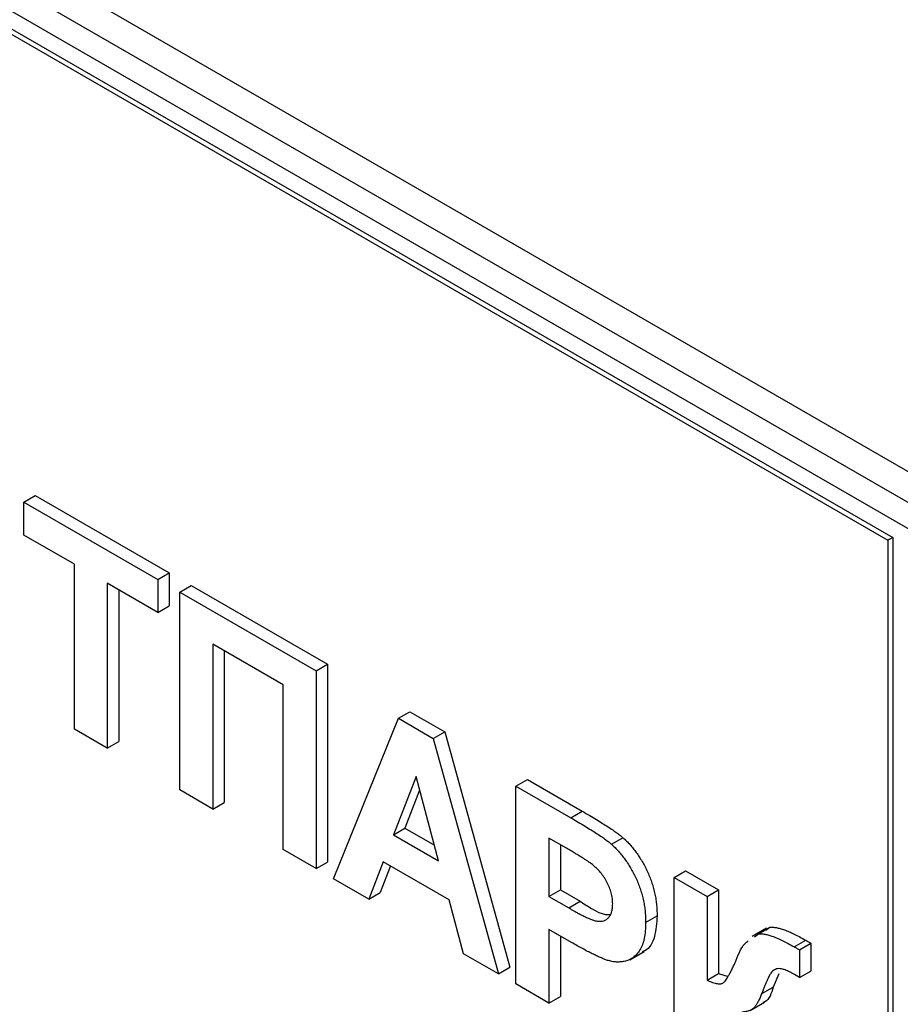
# Model space of a CAD drawing. Units: millimetres. Extents: x -60 to 910, y -80 to 370.
# Drawn here: x 328 to 336, y 150 to 159 of the extents above; entities that cross this region are included whole.
import ezdxf

# ---------------------------------------------------------------- set-up
doc = ezdxf.new("R2010")
doc.units = ezdxf.units.MM

msp = doc.modelspace()

# ---------------------------------------------------------------- linework, layer by layer
at = {"color": 7, "linetype": 'Continuous', "lineweight": 25}
for p, q in [((359.570929, 141.522641), (290.466189, 181.415959)), ((290.218701, 181.273088), (359.323442, 141.37977)), ((359.217376, 141.196058), (290.112635, 181.089376)), ((313.218262, 167.587473), (336.111749, 154.371344)), ((313.32434, 167.475497), (336.067815, 154.345968)), ((328.046043, 154.699865), (328.152109, 154.761096)), ((328.152109, 154.761096), (329.396345, 154.042813)), ((328.046043, 154.699865), (329.290279, 153.981583)), ((328.046043, 154.393662), (328.046043, 154.699865)), ((328.515181, 154.122834), (328.046043, 154.393662)), ((336.111749, 154.371344), (336.111749, 132.037595)), ((336.067815, 154.345968), (336.067815, 132.185433)), ((328.515181, 152.59182), (328.515181, 154.122834)), ((329.290279, 153.981583), (329.396345, 154.042813)), ((329.396345, 154.042813), (329.396345, 153.736611)), ((329.290279, 153.67538), (328.82114, 153.946208)), ((328.82114, 153.946208), (328.82114, 152.415194)), ((329.290279, 153.981583), (329.290279, 153.67538)), ((329.494252, 153.863832), (329.600318, 153.925062)), ((329.600318, 153.925062), (330.864951, 153.195005)), ((328.927206, 153.884977), (328.927206, 152.476424)), ((329.494252, 153.863832), (330.758885, 153.133774)), ((329.494252, 152.026615), (329.494252, 153.863832)), ((329.290279, 153.67538), (329.396345, 153.736611)), ((330.452925, 153.004198), (329.800211, 153.381002)), ((329.800211, 153.381002), (329.800211, 151.849988)), ((329.906277, 153.319771), (329.906277, 151.911219)), ((330.758885, 153.133774), (330.864951, 153.195005)), ((330.864951, 153.195005), (330.864951, 151.357788)), ((330.758885, 153.133774), (330.758885, 151.296558)), ((330.452925, 151.473184), (330.452925, 153.004198)), ((331.523465, 152.692391), (331.629531, 152.753622)), ((331.629531, 152.753622), (331.953657, 152.566508)), ((330.922063, 151.202357), (331.523465, 152.692391)), ((331.523465, 152.692391), (331.847591, 152.505278)), ((328.82114, 152.415194), (328.515181, 152.59182)), ((331.847591, 152.505278), (331.953657, 152.566508)), ((331.953657, 152.566508), (332.557928, 150.380453)), ((328.82114, 152.415194), (328.927206, 152.476424)), ((331.847591, 152.505278), (332.451862, 150.319223)), ((331.686963, 152.150479), (331.478528, 151.611293)), ((331.896035, 151.370271), (331.686963, 152.150479)), ((332.61504, 152.062239), (332.721106, 152.123469)), ((332.721106, 152.123469), (333.230083, 151.829643)), ((329.800211, 151.849988), (329.494252, 152.026615)), ((331.720696, 152.024596), (331.584594, 151.672523)), ((332.61504, 150.225022), (332.61504, 152.062239)), ((332.61504, 152.062239), (333.124017, 151.768413)), ((329.800211, 151.849988), (329.906277, 151.911219)), ((333.124017, 151.768413), (333.230083, 151.829643)), ((331.478528, 151.611293), (331.584594, 151.672523)), ((331.478528, 151.611293), (331.896035, 151.370271)), ((331.584594, 151.672523), (331.857214, 151.515143)), ((333.082904, 151.485944), (332.921, 151.579409)), ((332.921, 151.579409), (332.921, 151.037666)), ((333.027066, 151.518179), (333.027066, 151.098896)), ((333.501367, 151.522603), (333.607433, 151.583833)), ((330.758885, 151.296558), (330.452925, 151.473184)), ((330.758885, 151.296558), (330.864951, 151.357788)), ((331.382597, 151.36047), (331.24842, 151.013955)), ((331.993241, 151.007952), (331.382597, 151.36047)), ((331.449907, 151.321612), (331.354486, 151.075185)), ((334.083647, 151.21443), (334.189713, 151.275661)), ((334.189713, 151.275661), (334.495672, 151.099034)), ((331.24842, 151.013955), (330.922063, 151.202357)), ((334.083647, 151.21443), (334.389606, 151.037804)), ((334.083647, 149.377213), (334.083647, 151.21443)), ((331.24842, 151.013955), (331.354486, 151.075185)), ((332.921, 151.037666), (333.027066, 151.098896)), ((333.027066, 151.098896), (333.210642, 150.99292)), ((334.389606, 151.037804), (334.495672, 151.099034)), ((334.495672, 151.099034), (334.495672, 150.32175)), ((332.127417, 150.506521), (331.993241, 151.007952)), ((332.921, 151.037666), (333.104576, 150.93169)), ((333.104576, 150.93169), (333.210642, 150.99292)), ((334.389606, 151.037804), (334.389606, 150.26052)), ((333.818482, 150.797425), (333.924548, 150.858656)), ((333.130391, 150.610584), (332.921, 150.731463)), ((332.921, 150.731463), (332.921, 150.048395)), ((334.941058, 150.743712), (334.808476, 150.667174)), ((334.866393, 150.690058), (334.972459, 150.751288)), ((334.934537, 150.725085), (334.972459, 150.751288)), ((333.027066, 150.670232), (333.027066, 150.109626)), ((334.828471, 150.663854), (334.866393, 150.690058)), ((335.198168, 150.569926), (335.304235, 150.631157)), ((335.246293, 150.543249), (335.352359, 150.604479)), ((335.352359, 150.604479), (335.352359, 150.345385)), ((333.670931, 150.45046), (333.803514, 150.526998)), ((335.246293, 150.543249), (335.246293, 150.284154)), ((332.451862, 150.319223), (332.127417, 150.506521)), ((332.451862, 150.319223), (332.557928, 150.380453)), ((335.246293, 150.284154), (335.352359, 150.345385)), ((334.389606, 150.26052), (334.495672, 150.32175)), ((334.495672, 150.32175), (334.584335, 150.296097)), ((335.055649, 150.320235), (335.002099, 150.196851)), ((335.246293, 150.284154), (335.200399, 150.31212)), ((332.921, 150.048395), (332.61504, 150.225022)), ((334.896033, 150.13562), (335.002099, 150.196851)), ((332.921, 150.048395), (333.027066, 150.109626)), ((334.789103, 149.979708), (334.921686, 150.056246))]:
    msp.add_line(p, q, dxfattribs=at)
msp.add_ellipse((336.217815, 154.432575), major_axis=(0.15, 0.086607), ratio=0.00007037, start_param=2.35615386, end_param=3.14155203, dxfattribs=at)
for points, knots in [([(333.230083, 151.829643), (333.253137, 151.816306), (333.29723, 151.790795), (333.360127, 151.752941), (333.416756, 151.718063), (333.467033, 151.686314), (333.511136, 151.65679), (333.548866, 151.630302), (333.580461, 151.607), (333.599066, 151.59102), (333.607433, 151.583833)], [0, 0, 0, 0, 0.182560686, 0.349169015, 0.49816191, 0.631255147, 0.747720654, 0.848429127, 0.931835182, 1, 1, 1, 1]), ([(333.124017, 151.768413), (333.147071, 151.755075), (333.191164, 151.729565), (333.254061, 151.69171), (333.31069, 151.656832), (333.360967, 151.625084), (333.40507, 151.595559), (333.4428, 151.569072), (333.474395, 151.545769), (333.493, 151.529789), (333.501367, 151.522603)], [0, 0, 0, 0, 0.182560686, 0.349169015, 0.49816191, 0.631255147, 0.747720654, 0.848429127, 0.931835182, 1, 1, 1, 1]), ([(333.501367, 151.522603), (333.512494, 151.512516), (333.534577, 151.492496), (333.566215, 151.458731), (333.59671, 151.423161), (333.625677, 151.385028), (333.653215, 151.344653), (333.679407, 151.302189), (333.704392, 151.257433), (333.727824, 151.210643), (333.749285, 151.162229), (333.767833, 151.112681), (333.783372, 151.062223), (333.796611, 151.010759), (333.806378, 150.958494), (333.813214, 150.905441), (333.817973, 150.851085), (333.818309, 150.815573), (333.818482, 150.797425)], [0, 0, 0, 0, 0.05669661, 0.11252949, 0.16822604, 0.22445383, 0.28093935, 0.33849144, 0.39746019, 0.45857453, 0.52043069, 0.58293306, 0.64663156, 0.7122138, 0.77982421, 0.85006584, 0.92337698, 1, 1, 1, 1]), ([(333.607433, 151.583833), (333.61856, 151.573747), (333.640643, 151.553727), (333.672281, 151.519961), (333.702776, 151.484392), (333.731743, 151.446258), (333.759281, 151.405884), (333.785473, 151.36342), (333.810458, 151.318664), (333.83389, 151.271874), (333.855351, 151.223459), (333.873899, 151.173912), (333.889438, 151.123454), (333.902677, 151.07199), (333.912444, 151.019724), (333.91928, 150.966671), (333.924039, 150.912315), (333.924375, 150.876804), (333.924548, 150.858656)], [0, 0, 0, 0, 0.05669661, 0.11252949, 0.16822604, 0.22445383, 0.28093935, 0.33849144, 0.39746019, 0.45857453, 0.52043069, 0.58293306, 0.64663156, 0.7122138, 0.77982421, 0.85006584, 0.92337698, 1, 1, 1, 1]), ([(333.324484, 151.333602), (333.31886, 151.337887), (333.306377, 151.347399), (333.285628, 151.361783), (333.261081, 151.378142), (333.232708, 151.396319), (333.20062, 151.416247), (333.164712, 151.438207), (333.125079, 151.461186), (333.097351, 151.477463), (333.082904, 151.485944)], [0, 0, 0, 0, 0.07057538, 0.15665545, 0.25834834, 0.37571904, 0.50880954, 0.65633234, 0.82092456, 1, 1, 1, 1]), ([(333.512522, 150.968531), (333.512021, 150.985465), (333.51105, 151.018299), (333.500337, 151.070444), (333.48381, 151.121696), (333.46018, 151.171499), (333.431636, 151.218386), (333.399554, 151.262209), (333.363248, 151.300874), (333.337553, 151.322568), (333.324484, 151.333602)], [0, 0, 0, 0, 0.13573807, 0.263178221, 0.386088136, 0.508621177, 0.630648535, 0.751346205, 0.873530014, 1, 1, 1, 1]), ([(333.104576, 150.93169), (333.120406, 150.922575), (333.150692, 150.905136), (333.194146, 150.881677), (333.23348, 150.860954), (333.268777, 150.843862), (333.299823, 150.830267), (333.326828, 150.819856), (333.349821, 150.812138), (333.374686, 150.806992), (333.401271, 150.806542), (333.429661, 150.811563), (333.454601, 150.822764), (333.475355, 150.840849), (333.491932, 150.864683), (333.503802, 150.894231), (333.511466, 150.928601), (333.512166, 150.955071), (333.512522, 150.968531)], [0, 0, 0, 0, 0.088231622, 0.168798195, 0.242310106, 0.307663732, 0.366127389, 0.41655369, 0.460228162, 0.496931613, 0.561824892, 0.624233738, 0.685457085, 0.746954721, 0.809017076, 0.870491901, 0.934141313, 1, 1, 1, 1]), ([(333.210642, 150.99292), (333.304859, 150.929363), (333.404148, 150.862384), (333.485731, 150.870033), (333.489899, 150.870423)], [0, 0, 0, 0, 0.94891404, 1, 1, 1, 1]), ([(333.818482, 150.797425), (333.817991, 150.7703), (333.817045, 150.718082), (333.806469, 150.648544), (333.790338, 150.588762), (333.76676, 150.540491), (333.738015, 150.502175), (333.706351, 150.470952), (333.670195, 150.449224), (333.631133, 150.435387), (333.589851, 150.429441), (333.548494, 150.42793), (333.506504, 150.432654), (333.477875, 150.440677), (333.46376, 150.444633)], [0, 0, 0, 0, 0.10936552, 0.21053463, 0.30515698, 0.39445177, 0.47948354, 0.56100894, 0.63965702, 0.71701418, 0.7919039, 0.8637827, 0.93283587, 1, 1, 1, 1]), ([(333.924548, 150.858656), (333.920184, 150.791619), (333.911466, 150.657714), (333.851321, 150.545924), (333.795742, 150.52729), (333.787608, 150.524563)], [0, 0, 0, 0, 0.46114271, 0.92113887, 1, 1, 1, 1]), ([(334.972459, 150.751288), (334.981618, 150.75172), (335.000759, 150.752623), (335.032554, 150.748956), (335.06842, 150.740003), (335.107945, 150.727673), (335.151538, 150.70998), (335.198975, 150.688022), (335.250338, 150.661693), (335.285852, 150.641572), (335.304235, 150.631157)], [0, 0, 0, 0, 0.091519781, 0.191286707, 0.300383212, 0.419161153, 0.54774035, 0.687663968, 0.83833109, 1, 1, 1, 1]), ([(333.46376, 150.444633), (333.453685, 150.448236), (333.432447, 150.455831), (333.398767, 150.470624), (333.361952, 150.48673), (333.321851, 150.506522), (333.278513, 150.528396), (333.231955, 150.553789), (333.182244, 150.580699), (333.148028, 150.600419), (333.130391, 150.610584)], [0, 0, 0, 0, 0.09191924, 0.1937548, 0.30398319, 0.42436818, 0.55412414, 0.69326212, 0.84189184, 1, 1, 1, 1]), ([(334.659871, 150.446401), (334.684072, 150.511787), (334.711197, 150.58507), (334.765833, 150.620791), (334.771721, 150.62464)], [0, 0, 0, 0, 0.89224097, 1, 1, 1, 1]), ([(334.866393, 150.690058), (334.875552, 150.69049), (334.894693, 150.691393), (334.926488, 150.687726), (334.962354, 150.678773), (335.001879, 150.666442), (335.045472, 150.648749), (335.092909, 150.626792), (335.144272, 150.600462), (335.179786, 150.580341), (335.198168, 150.569926)], [0, 0, 0, 0, 0.091519781, 0.191286707, 0.300383212, 0.419161153, 0.54774035, 0.687663968, 0.83833109, 1, 1, 1, 1]), ([(335.304235, 150.631157), (335.306678, 150.629726), (335.312524, 150.626302), (335.32293, 150.62084), (335.33653, 150.613268), (335.346729, 150.607605), (335.352359, 150.604479)], [0, 0, 0, 0, 0.15228089, 0.36425338, 0.64902941, 1, 1, 1, 1]), ([(335.198168, 150.569926), (335.200612, 150.568495), (335.206458, 150.565071), (335.216864, 150.559609), (335.230464, 150.552037), (335.240663, 150.546375), (335.246293, 150.543249)], [0, 0, 0, 0, 0.15228089, 0.36425338, 0.64902941, 1, 1, 1, 1]), ([(334.389606, 150.26052), (334.398438, 150.256535), (334.415415, 150.248875), (334.439753, 150.239736), (334.462015, 150.232409), (334.481808, 150.228605), (334.499581, 150.2262), (334.515058, 150.226836), (334.528082, 150.230425), (334.539921, 150.236176), (334.550688, 150.246501), (334.562393, 150.260835), (334.575483, 150.279941), (334.589495, 150.304266), (334.605746, 150.332389), (334.622282, 150.366463), (334.64092, 150.404522), (334.653346, 150.431981), (334.659871, 150.446401)], [0, 0, 0, 0, 0.06144597, 0.1181171, 0.17089382, 0.21877596, 0.26231488, 0.30243794, 0.33977842, 0.3740958, 0.41335458, 0.46330198, 0.52420043, 0.5968463, 0.68033893, 0.77541535, 0.88206094, 1, 1, 1, 1]), ([(335.200399, 150.31212), (335.184877, 150.320744), (335.15599, 150.336792), (335.116037, 150.355002), (335.082573, 150.365888), (335.055208, 150.368851), (335.032237, 150.365772), (335.01284, 150.356424), (334.994527, 150.343971), (334.982046, 150.32785), (334.971805, 150.312382), (334.963783, 150.296664), (334.95434, 150.278221), (334.944775, 150.255634), (334.933405, 150.230747), (334.92173, 150.201926), (334.908937, 150.170118), (334.900454, 150.147439), (334.896033, 150.13562)], [0, 0, 0, 0, 0.09732089, 0.18111542, 0.25157121, 0.31132448, 0.36548707, 0.41976017, 0.47591418, 0.53467508, 0.56806447, 0.60859276, 0.65600946, 0.71068989, 0.77254528, 0.84108528, 0.91718575, 1, 1, 1, 1]), ([(335.002099, 150.196851), (334.985015, 150.137798), (334.965652, 150.07087), (334.912137, 150.055677), (334.90584, 150.053889)], [0, 0, 0, 0, 0.88232473, 1, 1, 1, 1]), ([(334.896033, 150.13562), (334.89119, 150.123136), (334.881799, 150.098932), (334.865772, 150.066436), (334.84959, 150.037709), (334.832484, 150.012453), (334.811583, 149.991328), (334.783426, 149.977413), (334.749542, 149.966823), (334.723598, 149.964317), (334.709908, 149.962996)], [0, 0, 0, 0, 0.13430515, 0.26038082, 0.37678615, 0.48431902, 0.59289138, 0.71394049, 0.84905279, 1, 1, 1, 1])]:
    msp.add_open_spline(points, degree=3, knots=knots, dxfattribs=at)

doc.saveas('drawing.dxf')
